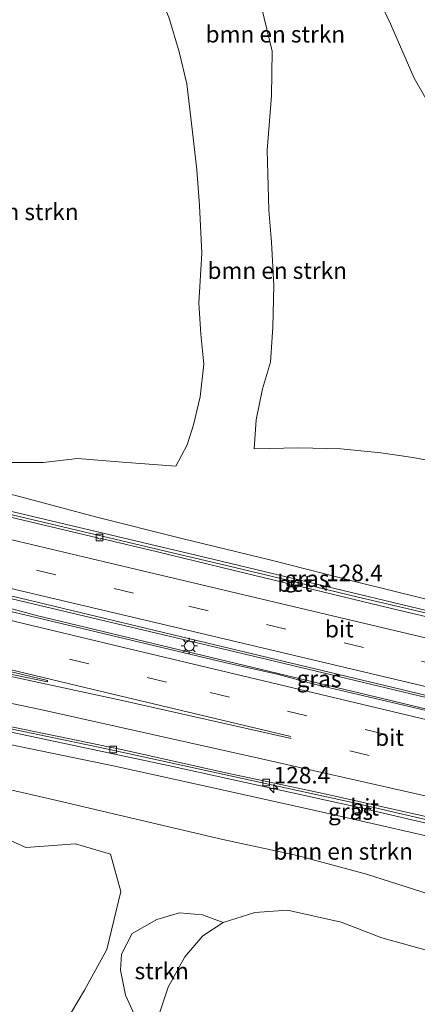
# Model space of a CAD drawing. Units: metres. Extents: x 189995 to 200010, y 443749 to 450001.
# Drawn here: x 191823 to 191883, y 447579 to 447727 of the extents above; entities that cross this region are included whole.
import ezdxf
from ezdxf.enums import TextEntityAlignment as Align

# ---------------------------------------------------------------- set-up
doc = ezdxf.new("R2010")
doc.units = ezdxf.units.M
doc.linetypes.add('VW-3-9_STREEP', pattern=[12, 3, -9])
doc.layers.get('0').update_dxf_attribs({"lineweight": 25})
for name, color, linetype, lineweight in [('B-ME-AM-KILOMETR-S-B1', 7, 'Continuous', 18), ('B-ME-BV-GELEIDECONSTRUCTIE-GELEIDERAIL-L-B1', 213, 'BV-GELEIDERAIL', 18), ('B-ME-GR-BOMENSTRUIKEN-GV-B6', 93, 'Continuous', 18), ('B-ME-GR-BOOM-GV-B6', 93, 'Continuous', 18), ('B-ME-GR-STRUIKEN-GV-B6', 93, 'Continuous', 18), ('B-ME-GW-KRUINLIJN-L-B1', 93, 'Continuous', 18), ('B-ME-GW-TEENLIJN-L-B1', 93, 'Continuous', 18), ('B-ME-IE-GRASLAND-GV-B6', 93, 'Continuous', 18), ('B-ME-IE-MEUBILAIR_WEGMEUBILAIR-LICHTMAST-S-B1', 8, 'Continuous', 18), ('B-ME-VH-VERH_SOORT-BETON-OVERIG-GV-B6', 8, 'IE-TERREINAFSCHEIDING-NATUURLIJK-HOUTWAL', 18), ('B-ME-VH-VERH_SOORT-BITUMEN-GV-B6', 8, 'IE-TERREINAFSCHEIDING-NATUURLIJK-HOUTWAL', 18), ('B-ME-VV-KOLK-S-B1', 8, 'Continuous', 18), ('B-ME-VW-MARKERING-39STREEP-015-L-B1', 255, 'VW-3-9_STREEP', 18), ('B-ME-VW-MARKERING-STREEP-015-L-B1', 7, 'Continuous', 18), ('B-ME-VW-MARKERING-VLAKMARK-GV-B6', 7, 'Continuous', 18)]:
    doc.layers.add(name, color=color, linetype=linetype, lineweight=lineweight)
doc.styles.add('NLCS-ISO', font='NLCS-ISO.TTF')
doc.linetypes.add('BV-GELEIDERAIL', pattern='A,10,-3,[108,NLCS.SHX,S=1,R=0,X=0,Y=0],-3', length=16)
doc.linetypes.add('IE-TERREINAFSCHEIDING-NATUURLIJK-HOUTWAL', pattern='A,7,-1.5,[67,NLCS.SHX,S=0.75,R=45,X=0,Y=0],-1.5,7,-1.5,[70,NLCS.SHX,S=0.75,R=0,X=0,Y=0],-1.5', length=20)

# ---------------------------------------------------------------- blocks, each defined once
blk = doc.blocks.new('hecto')
for p, q in [((0, 0.625), (-0.625, 0)), ((0, -0.625), (0, 0.625)), ((-0.625, 0), (0.625, 0)), ((0.625, 0), (0, -0.625))]:
    blk.add_line(p, q)
blk = doc.blocks.new('lantaarnpaal')
for p, q in [((-0.75, 0), (-1.25, 0)), ((-0.88, 0.88), (-0.53, 0.53)), ((0, 0.75), (0, 1.25)), ((0.53, 0.53), (0.88, 0.88)), ((0.75, 0), (1.25, 0)), ((-0.53, -0.53), (-0.88, -0.88)), ((0, -0.75), (0, -1.25)), ((0.53, -0.53), (0.88, -0.88))]:
    blk.add_line(p, q)
blk.add_circle((0, 0), 0.75)
blk = doc.blocks.new('kolk')
blk.add_lwpolyline([(-0.5, -0.5), (0.5, -0.5), (0.5, 0.5), (-0.5, 0.5)], close=True)

msp = doc.modelspace()

# ---------------------------------------------------------------- linework, layer by layer
at = {"layer": 'B-ME-BV-GELEIDECONSTRUCTIE-GELEIDERAIL-L-B1'}
for points in [[(191932.8543, 447626.4503, 63.2699), (191928.132, 447627.5749, 63.2344), (191899.9787, 447634.4049, 62.9906), (191852.3479, 447645.8152, 62.5407), (191819.0743, 447653.7107, 62.1754), (191801.193, 447657.7795, 61.985), (191799.7923, 447658.1136, 61.9678)], [(191927.3958, 447613.8748, 63.5219), (191926.2003, 447614.4284, 63.5056), (191917.7688, 447616.9223, 63.4215), (191907.134, 447619.608, 63.3405), (191860.366, 447630.7964, 62.9039), (191821.0027, 447640.1241, 62.5106), (191810.0929, 447642.2398, 62.4136), (191808.7529, 447642.1943, 62.4047), (191804.132, 447643.2951, 62.3544)], [(191934.0095, 447612.3198, 63.5815), (191927.3958, 447613.8748, 63.5219), (191926.2114, 447613.8269, 63.5056), (191919.2135, 447615.1307, 63.4577), (191910.1512, 447617.1323, 63.3831), (191873.0831, 447626.0126, 63.0577), (191825.789, 447637.3277, 62.5729), (191812.4717, 447640.9027, 62.4537), (191809.8762, 447641.6261, 62.4342), (191808.7529, 447642.1943, 62.4047)], [(191810.3765, 447622.2495, 62.0081), (191845.4456, 447614.8094, 62.4009), (191873.7421, 447608.5965, 62.6654), (191919.9497, 447597.8165, 63.104), (191935.4895, 447594.1264, 63.2194)]]:
    msp.add_polyline3d(points, dxfattribs=at)
at = {"layer": 'B-ME-GR-BOMENSTRUIKEN-GV-B6'}
for points in [[(191819.949, 447735.542, 57.774), (191824.267, 447738.169, 57.528), (191827.175, 447740, 57.319), (191830.802, 447741.607, 57.171), (191833.357, 447742.277, 57.084), (191835.477, 447742.448, 57.247), (191838.601, 447741.754, 57.236), (191840.29, 447740.059, 57.278), (191841.594, 447737.936, 57.266), (191842.783, 447733.715, 57.539), (191845.511, 447727.408, 57.668), (191847.099, 447722.225, 57.664), (191848.23, 447717.385, 57.672), (191849.035, 447710.551, 57.873), (191849.752, 447704.471, 57.919), (191850.134, 447699.083, 58.04), (191850.487, 447691.901, 58.173), (191850.048, 447684.381, 58.298), (191850.321, 447679.723, 58.229), (191850.806, 447675.189, 58.116), (191850.236, 447670.286, 58.101)], [(191848.291, 447663.058, 58.294), (191849.232, 447666.074, 58.173), (191850.236, 447670.286, 58.101), (191850.806, 447675.189, 58.116), (191850.321, 447679.723, 58.229), (191850.048, 447684.381, 58.298), (191850.487, 447691.901, 58.173), (191850.134, 447699.083, 58.04), (191849.752, 447704.471, 57.919), (191849.035, 447710.551, 57.873), (191848.23, 447717.385, 57.672), (191847.099, 447722.225, 57.664), (191845.511, 447727.408, 57.668), (191842.783, 447733.715, 57.539), (191841.594, 447737.936, 57.266), (191840.29, 447740.059, 57.278), (191838.601, 447741.754, 57.236), (191835.477, 447742.448, 57.247), (191833.357, 447742.277, 57.084), (191830.802, 447741.607, 57.171), (191827.175, 447740, 57.319), (191824.267, 447738.169, 57.528), (191819.949, 447735.542, 57.774)], [(191874.383, 447735.954, 54.968), (191878.904, 447726.399, 55.048), (191882.488, 447718.259, 55.071), (191888.445, 447707.846, 55.207)], [(191859.479, 447728.95, 55.078), (191861.096, 447722.3, 55.078), (191861.004, 447715.584, 55.249), (191860.338, 447707.434, 55.59), (191860.602, 447698.391, 55.844), (191861, 447693.561, 55.734), (191861.336, 447687.055, 55.723), (191861.163, 447680.8, 55.897), (191860.851, 447675.533, 56.17), (191859.645, 447671.491, 56.576), (191858.68, 447666.815, 56.754), (191858.376, 447662.456, 56.868), (191865.116, 447662.609, 56.421), (191871.406, 447662.472, 56.057), (191877.471, 447661.861, 55.84), (191882.292, 447661.177, 55.799), (191887.752, 447660.162, 55.802)], [(191887.752, 447660.162, 55.802), (191882.292, 447661.177, 55.799), (191877.471, 447661.861, 55.84), (191871.406, 447662.472, 56.057), (191865.116, 447662.609, 56.421), (191858.376, 447662.456, 56.868), (191858.68, 447666.815, 56.754), (191859.645, 447671.491, 56.576), (191860.851, 447675.533, 56.17), (191861.163, 447680.8, 55.897), (191861.336, 447687.055, 55.723), (191861, 447693.561, 55.734), (191860.602, 447698.391, 55.844), (191860.338, 447707.434, 55.59), (191861.004, 447715.584, 55.249), (191861.096, 447722.3, 55.078), (191859.479, 447728.95, 55.078)], [(191850.236, 447670.286, 58.101), (191849.232, 447666.074, 58.173), (191848.291, 447663.058, 58.294), (191846.556, 447659.842, 58.514), (191838.539, 447660.477, 58.886), (191831.775, 447661.013, 59.196), (191826.589, 447660.407, 59.557), (191820.276, 447660.404, 60.035)], [(191820.276, 447660.404, 60.035), (191826.589, 447660.407, 59.557), (191831.775, 447661.013, 59.196), (191838.539, 447660.477, 58.886), (191846.556, 447659.842, 58.514), (191848.291, 447663.058, 58.294)], [(191884.094, 447639.91, 62.219), (191874.135, 447642.357, 62.094), (191861.152, 447645.657, 61.965), (191847.286, 447649.008, 61.775), (191834.487, 447652.246, 61.639), (191822.266, 447655.491, 61.578)], [(191875.283, 447598.485, 58.722), (191864.861, 447601.28, 58.923), (191853.674, 447603.711, 59.049), (191841.273, 447606.598, 59.06), (191828.645, 447609.54, 59.026), (191817.698, 447612.069, 59.151), (191813.8791, 447612.7637, 59.0945), (191815.0882, 447619.2202, 61.4189), (191821.318, 447618.037, 61.563), (191837.412, 447614.711, 61.859), (191852.643, 447611.371, 61.953), (191868.662, 447607.785, 62.117), (191883.636, 447604.413, 62.268), (191899.641, 447600.502, 62.355), (191913.935, 447597.174, 62.484), (191928.747, 447593.918, 62.462), (191928.4862, 447588.6835, 60.2639), (191924.762, 447583.199, 57.736), (191918.4, 447585.436, 57.994), (191905.651, 447589.418, 57.975), (191894.853, 447592.238, 58.248), (191887.086, 447594.729, 58.484), (191875.283, 447598.485, 58.722)]]:
    msp.add_polyline3d(points, dxfattribs=at)
at = {"layer": 'B-ME-GR-BOOM-GV-B6'}
for points in [[(191818.395, 447604.9816, 59.0646), (191823.9889, 447602.4619, 59.0294), (191831.4561, 447603.0592, 58.9391), (191836.7381, 447601.494, 58.9622), (191838.3085, 447595.8512, 59.2893), (191836.2097, 447587.161, 59.8639), (191832.8345, 447581.0325, 59.9881), (191828.048, 447573.0097, 59.7661)], [(191844.055, 447577.388, 60.11), (191845.424, 447581.459, 60.103), (191847.956, 447586.019, 60.05), (191850.665, 447589.183, 59.955), (191853.714, 447591.204, 59.705), (191858.462, 447592.706, 59.504), (191863.398, 447593.054, 59.47), (191871.467, 447591.228, 59.295), (191877.598, 447588.894, 59.238), (191889.186, 447585.665, 58.851), (191896.766, 447579.024, 59.079)]]:
    msp.add_polyline3d(points, dxfattribs=at)
at = {"layer": 'B-ME-GR-STRUIKEN-GV-B6'}
msp.add_polyline3d([(191843.627, 447569.921, 60.342), (191840.603, 447576.762, 60.164), (191839.001, 447580.246, 60.148), (191838.263, 447584.008, 60.012), (191838.381, 447586.422, 59.951), (191839.991, 447589.54, 59.868), (191843.725, 447591.66, 59.803), (191847.138, 447592.64, 59.708), (191850.61, 447592.341, 59.674), (191853.714, 447591.204, 59.705), (191850.665, 447589.183, 59.955), (191847.956, 447586.019, 60.05), (191845.424, 447581.459, 60.103), (191844.055, 447577.388, 60.11), (191843.627, 447569.921, 60.342)], dxfattribs=at)
at = {"layer": 'B-ME-GW-KRUINLIJN-L-B1'}
for points in [[(191819.949, 447735.542, 57.774), (191824.267, 447738.169, 57.528), (191827.175, 447740, 57.319), (191830.802, 447741.607, 57.171), (191833.357, 447742.277, 57.084), (191835.477, 447742.448, 57.247), (191838.601, 447741.754, 57.236), (191840.29, 447740.059, 57.278), (191841.594, 447737.936, 57.266), (191842.783, 447733.715, 57.539), (191845.511, 447727.408, 57.668), (191847.099, 447722.225, 57.664), (191848.23, 447717.385, 57.672), (191849.035, 447710.551, 57.873), (191849.752, 447704.471, 57.919), (191850.134, 447699.083, 58.04), (191850.487, 447691.901, 58.173), (191850.048, 447684.381, 58.298), (191850.321, 447679.723, 58.229), (191850.806, 447675.189, 58.116), (191850.236, 447670.286, 58.101), (191849.232, 447666.074, 58.173), (191848.291, 447663.058, 58.294), (191846.556, 447659.842, 58.514)], [(191802.214, 447658.765, 61.502), (191802.514, 447659.35, 61.419), (191803.24, 447659.537, 61.426), (191804.455, 447659.421, 61.434), (191812.617, 447657.456, 61.517), (191822.266, 447655.491, 61.578), (191834.487, 447652.246, 61.639), (191847.286, 447649.008, 61.775), (191861.152, 447645.657, 61.965), (191874.135, 447642.357, 62.094), (191884.094, 447639.91, 62.219), (191898.78, 447636.143, 62.359), (191912.882, 447632.917, 62.462), (191924.793, 447632.906, 61.631)], [(191932.837, 447593.506, 62.723), (191931.701, 447593.246, 62.549), (191928.747, 447593.918, 62.462), (191913.935, 447597.174, 62.484), (191899.641, 447600.502, 62.355), (191883.636, 447604.413, 62.268), (191868.662, 447607.785, 62.117), (191852.643, 447611.371, 61.953), (191837.412, 447614.711, 61.859), (191821.318, 447618.037, 61.563), (191815.0882, 447619.2202, 61.4189), (191812.804, 447619.654, 61.366), (191812.437, 447619.838, 61.362), (191812.157, 447620.14, 61.358), (191811.757, 447620.83, 61.498)]]:
    msp.add_polyline3d(points, dxfattribs=at)
at = {"layer": 'B-ME-GW-TEENLIJN-L-B1'}
for points in [[(191874.383, 447735.954, 54.968), (191878.904, 447726.399, 55.048), (191882.488, 447718.259, 55.071), (191888.445, 447707.846, 55.207)], [(191887.752, 447660.162, 55.802), (191882.292, 447661.177, 55.799), (191877.471, 447661.861, 55.84), (191871.406, 447662.472, 56.057), (191865.116, 447662.609, 56.421), (191858.376, 447662.456, 56.868), (191858.68, 447666.815, 56.754), (191859.645, 447671.491, 56.576), (191860.851, 447675.533, 56.17), (191861.163, 447680.8, 55.897), (191861.336, 447687.055, 55.723), (191861, 447693.561, 55.734), (191860.602, 447698.391, 55.844), (191860.338, 447707.434, 55.59), (191861.004, 447715.584, 55.249), (191861.096, 447722.3, 55.078), (191859.479, 447728.95, 55.078)], [(191846.556, 447659.842, 58.514), (191838.539, 447660.477, 58.886), (191831.775, 447661.013, 59.196), (191826.589, 447660.407, 59.557), (191820.276, 447660.404, 60.035), (191815.905, 447660.227, 60.471), (191810.092, 447660.522, 60.808), (191805.548, 447661.029, 60.888), (191802.02, 447661.186, 60.952), (191801.088, 447660.557, 60.971), (191798.714, 447660.411, 60.567)], [(191817.698, 447612.069, 59.151), (191828.645, 447609.54, 59.026), (191841.273, 447606.598, 59.06), (191853.674, 447603.711, 59.049), (191864.861, 447601.28, 58.923), (191875.283, 447598.485, 58.722), (191887.086, 447594.729, 58.484)], [(191844.055, 447577.388, 60.11), (191845.424, 447581.459, 60.103), (191847.956, 447586.019, 60.05), (191850.665, 447589.183, 59.955), (191853.714, 447591.204, 59.705), (191858.462, 447592.706, 59.504), (191863.398, 447593.054, 59.47), (191871.467, 447591.228, 59.295), (191877.598, 447588.894, 59.238), (191889.186, 447585.665, 58.851), (191896.766, 447579.024, 59.079), (191897.289, 447575.674, 59.299)]]:
    msp.add_polyline3d(points, dxfattribs=at)
at = {"layer": 'B-ME-IE-GRASLAND-GV-B6'}
for points in [[(191896.777, 447729.446, 61.631), (191901.209, 447720.867, 61.756), (191906.114, 447710.911, 61.771), (191910.353, 447701.412, 61.756), (191907.918, 447702.259, 61.269), (191904.398, 447702.66, 59.94), (191900.841, 447703.396, 58.905), (191898.393, 447704.042, 58.225), (191896.702, 447704.121, 57.692), (191890.553, 447703.476, 55.316), (191888.445, 447707.846, 55.207), (191882.488, 447718.259, 55.071), (191878.904, 447726.399, 55.048), (191874.383, 447735.954, 54.968)], [(191822.266, 447655.491, 61.578), (191834.487, 447652.246, 61.639), (191847.286, 447649.008, 61.775), (191861.152, 447645.657, 61.965)], [(191861.152, 447645.657, 61.965), (191874.135, 447642.357, 62.094), (191884.094, 447639.91, 62.219), (191898.78, 447636.143, 62.359), (191912.882, 447632.917, 62.462), (191929.918, 447628.487, 62.708), (191929.7495, 447627.5624, 62.708), (191932.7762, 447626.7696, 62.708), (191932.865, 447626.3219, 62.5419), (191922.9086, 447628.6651, 62.4716), (191916.6374, 447630.0269, 62.4177), (191914.566, 447630.5277, 62.3999), (191900.4615, 447633.9467, 62.3267), (191886.7369, 447637.1733, 62.201), (191874.0456, 447640.1588, 62.062), (191863.6217, 447642.6614, 61.9593), (191853.3716, 447645.1097, 61.8641), (191847.9599, 447646.3762, 61.7552), (191827.8336, 447651.119, 61.5522), (191818.2462, 447653.3938, 61.4315)], [(191820.455, 447640.6535, 61.8095), (191848.661, 447633.8817, 62.0921), (191882.8944, 447625.7071, 62.4439), (191887.3303, 447624.6183, 62.4659), (191887.9356, 447624.6076, 62.5108), (191911.8744, 447618.8958, 62.7253), (191920.5198, 447616.6131, 62.7948), (191928.3476, 447614.3801, 62.8666), (191932.29, 447613.185, 62.885), (191932.217, 447612.57, 62.873), (191932.168, 447612.155, 62.796)], [(191932.168, 447612.155, 62.796), (191931.1469, 447612.0268, 62.8339), (191927.48, 447612.7996, 62.8087), (191923.0731, 447613.6118, 62.7783), (191907.6458, 447617.2234, 62.6498), (191886.9552, 447622.2688, 62.4759), (191886.0055, 447622.6836, 62.425), (191867.2191, 447627.118, 62.2622), (191862.0251, 447628.5072, 62.231), (191854.1793, 447630.2577, 62.1502), (191815.1533, 447639.5465, 61.7885)], [(191812.545, 447622.2473, 61.2977), (191836.1184, 447617.3147, 61.5985), (191873.201, 447609.2611, 61.9905), (191906.6289, 447601.4993, 62.3177), (191912.463, 447600.0447, 62.3101), (191918.758, 447598.5131, 62.3684), (191925.7538, 447596.4666, 62.3811), (191932.9619, 447594.8065, 62.3849), (191935.483, 447594.2091, 62.5378), (191935.4698, 447593.7321, 62.59), (191932.9989, 447594.3401, 62.589), (191932.837, 447593.506, 62.723), (191931.701, 447593.246, 62.549), (191928.747, 447593.918, 62.462), (191913.935, 447597.174, 62.484), (191899.641, 447600.502, 62.355), (191883.636, 447604.413, 62.268), (191868.662, 447607.785, 62.117), (191852.643, 447611.371, 61.953), (191837.412, 447614.711, 61.859), (191821.318, 447618.037, 61.563)], [(191817.698, 447612.069, 59.151), (191828.645, 447609.54, 59.026), (191841.273, 447606.598, 59.06), (191853.674, 447603.711, 59.049), (191864.861, 447601.28, 58.923), (191875.283, 447598.485, 58.722), (191887.086, 447594.729, 58.484)], [(191828.048, 447573.0097, 59.7661), (191832.8345, 447581.0325, 59.9881), (191836.2097, 447587.161, 59.8639), (191838.3085, 447595.8512, 59.2893), (191836.7381, 447601.494, 58.9622), (191831.4561, 447603.0592, 58.9391), (191823.9889, 447602.4619, 59.0294), (191818.395, 447604.9816, 59.0646)], [(191889.186, 447585.665, 58.851), (191877.598, 447588.894, 59.238), (191871.467, 447591.228, 59.295), (191863.398, 447593.054, 59.47), (191858.462, 447592.706, 59.504), (191853.714, 447591.204, 59.705), (191850.61, 447592.341, 59.674), (191847.138, 447592.64, 59.708), (191843.725, 447591.66, 59.803), (191839.991, 447589.54, 59.868), (191838.381, 447586.422, 59.951), (191838.263, 447584.008, 60.012), (191839.001, 447580.246, 60.148), (191840.603, 447576.762, 60.164)]]:
    msp.add_polyline3d(points, dxfattribs=at)
at = {"layer": 'B-ME-VH-VERH_SOORT-BETON-OVERIG-GV-B6'}
for points in [[(191818.2462, 447653.3938, 61.4315), (191827.8336, 447651.119, 61.5522), (191847.9599, 447646.3762, 61.7552), (191853.3716, 447645.1097, 61.8641), (191863.6217, 447642.6614, 61.9593), (191874.0456, 447640.1588, 62.062), (191886.7369, 447637.1733, 62.201), (191900.4615, 447633.9467, 62.3267), (191914.566, 447630.5277, 62.3999), (191916.6374, 447630.0269, 62.4177), (191922.9086, 447628.6651, 62.4716), (191932.865, 447626.3219, 62.5419), (191932.9254, 447625.6162, 62.5491), (191929.858, 447626.382, 62.545), (191923.823, 447627.89, 62.461), (191917.931, 447629.286, 62.42), (191914.108, 447630.173, 62.391), (191890.745, 447635.691, 62.214), (191878.852, 447638.497, 62.095), (191855.365, 447644.165, 61.875), (191843.824, 447646.949, 61.755), (191835.337, 447648.962, 61.67)], [(191835.337, 447648.962, 61.67), (191835.217, 447648.878, 61.659), (191834.866, 447648.961, 61.67), (191834.797, 447649.084, 61.665), (191820.621, 447652.465, 61.511)]]:
    msp.add_polyline3d(points, dxfattribs=at)
at = {"layer": 'B-ME-VH-VERH_SOORT-BITUMEN-GV-B6'}
for points in [[(191820.621, 447652.465, 61.511), (191834.797, 447649.084, 61.665), (191834.866, 447648.961, 61.67), (191835.217, 447648.878, 61.659), (191835.337, 447648.962, 61.67)], [(191835.337, 447648.962, 61.67), (191843.824, 447646.949, 61.755), (191855.365, 447644.165, 61.875), (191878.852, 447638.497, 62.095), (191890.745, 447635.691, 62.214), (191914.108, 447630.173, 62.391), (191917.931, 447629.286, 62.42), (191923.823, 447627.89, 62.461), (191929.858, 447626.382, 62.545), (191932.9254, 447625.6162, 62.5491), (191933.9704, 447612.7999, 62.8905), (191932.29, 447613.185, 62.885), (191928.3476, 447614.3801, 62.8666), (191920.5198, 447616.6131, 62.7948), (191911.8744, 447618.8958, 62.7253), (191887.9356, 447624.6076, 62.5108), (191887.3303, 447624.6183, 62.4659), (191882.8944, 447625.7071, 62.4439), (191848.661, 447633.8817, 62.0921), (191820.455, 447640.6535, 61.8095)], [(191815.1533, 447639.5465, 61.7885), (191854.1793, 447630.2577, 62.1502), (191862.0251, 447628.5072, 62.231), (191867.2191, 447627.118, 62.2622), (191886.0055, 447622.6836, 62.425)], [(191873.201, 447609.2611, 61.9905), (191836.1184, 447617.3147, 61.5985), (191812.545, 447622.2473, 61.2977), (191812.1399, 447622.1561, 61.3764), (191810.2855, 447622.5569, 61.3237), (191810.1566, 447622.9932, 61.3293), (191822.083, 447620.5929, 61.4777), (191838.3929, 447617.2191, 61.6608), (191854.0993, 447613.7426, 61.8403), (191868.7412, 447610.5925, 61.9873), (191883.342, 447607.3313, 62.1217), (191897.2451, 447604.0858, 62.2437), (191916.1492, 447599.5106, 62.3715), (191935.423, 447594.9769, 62.5488), (191935.483, 447594.2091, 62.5378), (191932.9619, 447594.8065, 62.3849), (191925.7538, 447596.4666, 62.3811), (191918.758, 447598.5131, 62.3684), (191912.463, 447600.0447, 62.3101), (191906.6289, 447601.4993, 62.3177), (191873.201, 447609.2611, 61.9905)], [(191886.0055, 447622.6836, 62.425), (191886.9552, 447622.2688, 62.4759), (191907.6458, 447617.2234, 62.6498), (191923.0731, 447613.6118, 62.7783), (191927.48, 447612.7996, 62.8087), (191931.1469, 447612.0268, 62.8339), (191932.168, 447612.155, 62.796), (191932.217, 447612.57, 62.873), (191934.0237, 447612.1459, 62.7937), (191934.055, 447611.762, 62.7975), (191935.423, 447594.9769, 62.5488), (191916.1492, 447599.5106, 62.3715), (191897.2451, 447604.0858, 62.2437), (191883.342, 447607.3313, 62.1217), (191868.7412, 447610.5925, 61.9873), (191854.0993, 447613.7426, 61.8403), (191838.3929, 447617.2191, 61.6608), (191822.083, 447620.5929, 61.4777)]]:
    msp.add_polyline3d(points, dxfattribs=at)
at = {"layer": 'B-ME-VW-MARKERING-39STREEP-015-L-B1'}
for points in [[(191802.2343, 447649.7583, 61.5306), (191848.5502, 447638.7888, 62.0008), (191896.2331, 447627.5043, 62.4612), (191933.4926, 447618.6591, 62.7419)], [(191806.1195, 447636.6411, 61.5521), (191807.2281, 447636.3769, 61.5649), (191851.7352, 447625.7837, 62.0451), (191898.6041, 447614.6201, 62.4875), (191934.5199, 447606.0573, 62.7633)], [(191872.7923, 447617.0305, 62.1691), (191919.0839, 447606.0813, 62.562), (191934.8227, 447602.3425, 62.6792)]]:
    msp.add_polyline3d(points, dxfattribs=at)
at = {"layer": 'B-ME-VW-MARKERING-STREEP-015-L-B1'}
for points in [[(191801.082, 447653.6996, 61.3996), (191836.6774, 447645.2508, 61.7938), (191884.3598, 447633.9742, 62.2511), (191930.5049, 447623.1454, 62.6425), (191933.1793, 447622.5017, 62.6609)], [(191803.3943, 447645.7907, 61.6497), (191847.2604, 447635.4148, 62.0892), (191894.9445, 447624.1374, 62.5394), (191933.7978, 447614.9161, 62.8417)], [(191804.9398, 447640.6292, 61.6108), (191839.5307, 447632.3775, 61.9847), (191886.5373, 447621.1797, 62.4472), (191933.4888, 447609.9927, 62.8317), (191934.2133, 447609.8199, 62.8369)], [(191807.2985, 447632.6553, 61.4937), (191832.8702, 447626.5601, 61.764), (191863.8979, 447619.1692, 62.0816)], [(191807.7139, 447631.2509, 61.4762), (191808.2433, 447631.1437, 61.4823), (191838.5037, 447624.6222, 61.816), (191863.9586, 447618.9021, 62.0767)], [(191809.0176, 447626.8438, 61.388), (191826.6329, 447623.1417, 61.593), (191859.0352, 447615.9283, 61.9404), (191906.0954, 447605.2985, 62.3748), (191935.1328, 447598.5378, 62.6055)]]:
    msp.add_polyline3d(points, dxfattribs=at)
at = {"layer": 'B-ME-VW-MARKERING-VLAKMARK-GV-B6'}
msp.add_polyline3d([(191807.7108, 447631.4376, 61.471), (191807.4492, 447632.3222, 61.4935), (191827.2694, 447627.5935, 61.6934), (191827.2299, 447627.4082, 61.6889), (191807.7108, 447631.4376, 61.471)], dxfattribs=at)

# ---------------------------------------------------------------- block references
at = {"layer": 'B-ME-AM-KILOMETR-S-B1', "rotation": 90}
for p in [(191869.2108, 447641.7733, 62.6629), (191861.3163, 447611.3403, 62.556)]:
    msp.add_blockref('hecto', p, dxfattribs=at)
at = {"layer": 'B-ME-IE-MEUBILAIR_WEGMEUBILAIR-LICHTMAST-S-B1', "rotation": 90}
msp.add_blockref('lantaarnpaal', (191848.6054, 447632.8064, 62.1485), dxfattribs=at)
at = {"layer": 'B-ME-VV-KOLK-S-B1', "rotation": 90}
for p in [(191835.091, 447649.129, 61.604), (191864.482, 447642.184, 61.865), (191837.129, 447617.235, 61.555), (191860.185, 447612.255, 61.775)]:
    msp.add_blockref('kolk', p, dxfattribs=at)

# ---------------------------------------------------------------- texts
at = {"layer": 'B-ME-AM-KILOMETR-S-B1', "ltscale": 0.2, "style": 'NLCS-ISO'}
for p in [(191869.2108, 447641.7733, 62.6629), (191861.3163, 447611.3403, 62.556)]:
    msp.add_text('128.4', height=2.5, dxfattribs=at).set_placement(p, align=Align.BOTTOM_LEFT)
at = {"layer": 'B-ME-GR-BOMENSTRUIKEN-GV-B6', "ltscale": 0.2, "style": 'NLCS-ISO'}
for p in [(191861.5627, 447724.86), (191821.4295, 447698.1311), (191861.8413, 447689.2921), (191871.779, 447601.9029)]:
    msp.add_text('bmn en strkn', height=2.5, dxfattribs=at).set_placement(p, align=Align.MIDDLE_CENTER)
at = {"layer": 'B-ME-GR-STRUIKEN-GV-B6', "ltscale": 0.2, "style": 'NLCS-ISO'}
msp.add_text('strkn', height=2.5, dxfattribs=at).set_placement((191844.452, 447583.9143), align=Align.MIDDLE_CENTER)
at = {"layer": 'B-ME-IE-GRASLAND-GV-B6', "ltscale": 0.2, "style": 'NLCS-ISO'}
for p in [(191866.3325, 447642.9294), (191868.1411, 447627.886), (191872.8842, 447607.9014)]:
    msp.add_text('gras', height=2.5, dxfattribs=at).set_placement(p, align=Align.MIDDLE_CENTER)
at = {"layer": 'B-ME-VH-VERH_SOORT-BETON-OVERIG-GV-B6', "ltscale": 0.2, "style": 'NLCS-ISO'}
msp.add_text('bet', height=2.5, dxfattribs=at).set_placement((191864.4714, 447642.2194), align=Align.MIDDLE_CENTER)
at = {"layer": 'B-ME-VH-VERH_SOORT-BITUMEN-GV-B6', "ltscale": 0.2, "style": 'NLCS-ISO'}
for p in [(191871.2064, 447635.3512), (191878.7546, 447619.0296), (191875.0082, 447608.542)]:
    msp.add_text('bit', height=2.5, dxfattribs=at).set_placement(p, align=Align.MIDDLE_CENTER)

doc.saveas('drawing.dxf')
